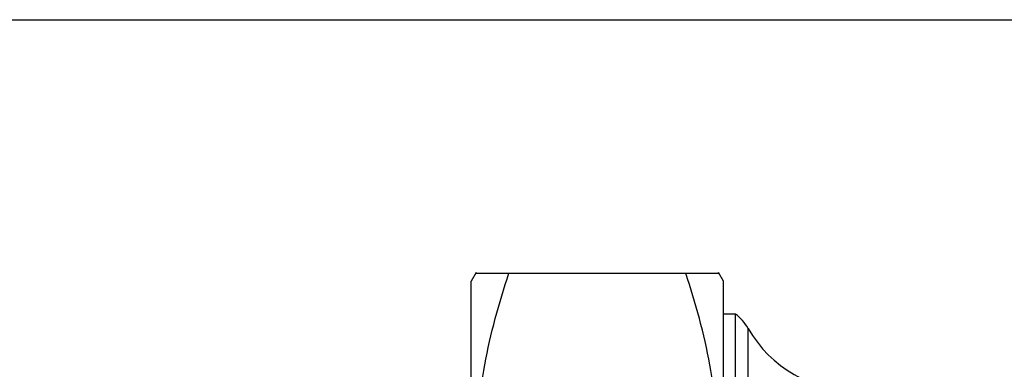
# Model space of a CAD drawing. Units: millimetres. Extents: x 0 to 420, y 0 to 297.
# Drawn here: x 85 to 148, y 275 to 297 of the extents above; entities that cross this region are included whole.
import ezdxf

# ---------------------------------------------------------------- set-up
doc = ezdxf.new("R2010")
doc.units = ezdxf.units.MM
doc.header["$LTSCALE"] = 23.1
doc.layers.get('0').update_dxf_attribs({"linetype": 'CONTINUOUS'})
doc.layers.add('A_STD', color=7, linetype='CONTINUOUS')
doc.layers.add('BEARBEITUNG', color=7, linetype='CONTINUOUS')

msp = doc.modelspace()

# ---------------------------------------------------------------- linework, layer by layer
at = {"color": 7, "linetype": 'Continuous'}
msp.add_line((0, 297), (420, 297), dxfattribs=at)
for centre, radius, start, end in [((128.655, 275.944), 3, 30, 53.15125), ((138.181, 281.444), 8, 210, 270)]:
    msp.add_arc(centre, radius, start, end, dxfattribs=at)
at = {"layer": 'A_STD', "color": 7, "linetype": 'Continuous'}
for p, q in [((114.003, 280.99), (113.687, 280.444)), ((113.976, 280.944), (129.398, 280.944)), ((129.687, 280.444), (129.372, 280.99)), ((113.687, 234.444), (113.687, 280.443)), ((129.687, 234.444), (129.687, 280.444))]:
    msp.add_line(p, q, dxfattribs=at)
at = {"layer": 'A_STD', "color": 9, "linetype": 'Continuous'}
msp.add_line((131.253, 237.444), (131.253, 277.444), dxfattribs=at)
at = {"layer": 'A_STD', "color": 7, "linetype": 'Continuous'}
for points in [[(116.075, 257.444), (115.757, 258.397), (115.175, 260.316), (114.502, 263.244), (114.074, 266.208), (113.927, 269.194), (114.074, 272.18), (114.502, 275.144), (115.175, 278.071), (115.757, 279.991), (116.075, 280.944)], [(127.3, 257.444), (127.617, 258.397), (128.199, 260.316), (128.873, 263.244), (129.3, 266.208), (129.448, 269.194), (129.3, 272.18), (128.873, 275.144), (128.199, 278.071), (127.617, 279.991), (127.3, 280.944)]]:
    msp.add_open_spline(points, degree=3, knots=[0, 0, 0, 0, 0.125707, 0.250873, 0.375574, 0.5, 0.624426, 0.749127, 0.874293, 1, 1, 1, 1], dxfattribs=at)
at = {"layer": 'BEARBEITUNG', "color": 7, "linetype": 'Continuous'}
for p, q in [((130.455, 278.344), (129.687, 278.344)), ((130.455, 236.55), (130.455, 278.338))]:
    msp.add_line(p, q, dxfattribs=at)

doc.saveas('drawing.dxf')
